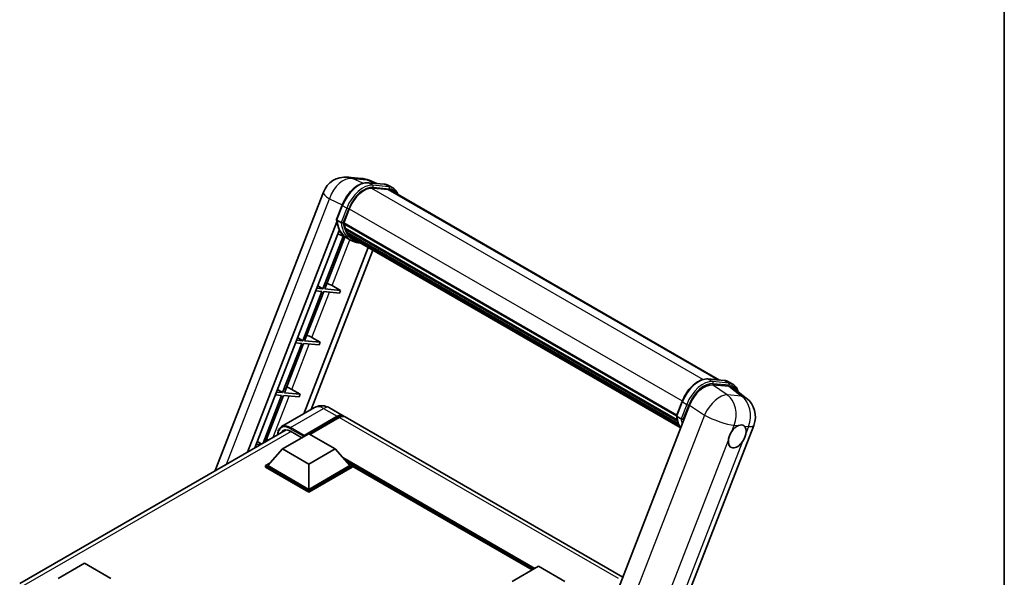
# Model space of a CAD drawing. Units: millimetres. Extents: x 8 to 7507, y 19 to 1705.
# Drawn here: x 1785 to 2354, y 509 to 831 of the extents above; entities that cross this region are included whole.
import ezdxf

# ---------------------------------------------------------------- set-up
doc = ezdxf.new("R2010")
doc.units = ezdxf.units.MM
for name, color, linetype, lineweight in [('Border (ISO)', 7, 'Continuous', 35), ('Visible (ISO)', 7, 'Continuous', 35), ('Visible Narrow (ISO)', 7, 'Continuous', 25)]:
    doc.layers.add(name, color=color, linetype=linetype, lineweight=lineweight)

# ---------------------------------------------------------------- blocks, each defined once
blk = doc.blocks.new('図面枠 tk図枠')
at = {"layer": 'Border (ISO)'}
blk.add_line((405.5, 289), (405.5, 8), dxfattribs=at)

msp = doc.modelspace()

# ---------------------------------------------------------------- linework, layer by layer
at = {"layer": 'Visible (ISO)'}
for p, q in [((1974.3563, 740.2728), (1982.6196, 739.5347)), ((1986.1143, 737.0598), (1995.5623, 736.216)), ((1991.2697, 736.5994), (1986.7215, 738.5144)), ((1997.6074, 733.1815), (1988.3226, 734.0107)), ((1988.8867, 733.9878), (1998.3347, 733.144)), ((2000.473, 734.0461), (1998.0486, 735.4458)), ((1897.9477, 570.7395), (1960.3506, 731.5736)), ((1999.6158, 732.5615), (2189.2432, 623.0801)), ((1967.9668, 715.7949), (1971.164, 724.0352)), ((1972.1352, 713.7686), (1975.3085, 721.9474)), ((1916.5806, 581.4972), (1968.1545, 714.4212)), ((1970.6231, 714.023), (1968.1988, 715.4227)), ((1972.0506, 713.5016), (2164.3609, 602.4712)), ((1972.4064, 712.9996), (1972.0608, 713.1992)), ((1972.1609, 713.8348), (2164.4867, 602.7954)), ((1920.7797, 583.9216), (1969.5146, 709.5286)), ((1971.8662, 706.0735), (1960.1144, 675.7849)), ((1961.1642, 675.6911), (1972.7932, 705.6632)), ((1973.9213, 705.1639), (1968.7151, 707.468)), ((1973.3714, 709.7594), (1972.918, 710.0212)), ((1972.9267, 710.232), (2164.9129, 599.3887)), ((1972.9581, 710.8645), (2164.716, 600.153)), ((1974.1415, 708.2163), (2165.4608, 597.758)), ((1974.8928, 707.0916), (1974.3453, 707.4077)), ((1974.3573, 707.5155), (2165.7881, 596.9928)), ((1976.0236, 706.0917), (2166.1051, 596.3481)), ((1976.2988, 705.4346), (2166.5223, 595.609)), ((1986.3187, 699.6497), (1949.0337, 603.5532)), ((1976.4887, 703.6802), (1974.0643, 705.0799)), ((1988.9809, 698.1127), (1953.2329, 605.9776)), ((1957.117, 677.5755), (1960.1144, 675.7849)), ((1965.3704, 677.6468), (1970.2357, 674.8809)), ((1959.5083, 674.2228), (1948.4775, 645.7924)), ((1949.5273, 645.6986), (1960.5581, 674.129)), ((1955.9398, 674.5415), (1959.5083, 674.2228)), ((1960.1144, 675.7849), (1956.5459, 676.1036)), ((1960.5581, 674.129), (1969.6296, 673.3188)), ((1970.2357, 674.8809), (1961.1642, 675.6911)), ((1970.2357, 674.8809), (1969.6296, 673.3188)), ((1947.8714, 644.2303), (1936.8405, 615.7999)), ((1937.8903, 615.7061), (1948.9212, 644.1365)), ((1944.3029, 644.549), (1947.8714, 644.2303)), ((1948.4775, 645.7924), (1944.909, 646.1111)), ((1945.48, 647.583), (1948.4775, 645.7924)), ((1948.9212, 644.1365), (1957.9926, 643.3263)), ((1958.5987, 644.8884), (1949.5273, 645.6986)), ((1953.7335, 647.6543), (1958.5987, 644.8884)), ((1958.5987, 644.8884), (1957.9926, 643.3263)), ((2182.488, 623.6834), (2191.936, 622.8396)), ((2194.6191, 619.4523), (2185.1072, 620.3019)), ((2194.4222, 622.0694), (2196.8466, 620.6697)), ((1936.2344, 614.2378), (1925.5377, 586.6687)), ((1932.6659, 614.5565), (1936.2344, 614.2378)), ((1936.8405, 615.7999), (1933.272, 616.1186)), ((1933.8431, 617.5905), (1936.8405, 615.7999)), ((1946.9618, 614.8959), (1937.8903, 615.7061)), ((1942.0965, 617.6618), (1946.9618, 614.8959)), ((1946.9618, 614.8959), (1946.3557, 613.3338)), ((2197.1482, 618.4833), (2204.6067, 612.695)), ((1926.9374, 587.4768), (1937.2842, 614.144)), ((1937.2842, 614.144), (1946.3557, 613.3338)), ((2171.9106, 608.5998), (2102.0389, 428.516)), ((2164.3405, 602.4185), (2167.5377, 610.6588)), ((1955.3146, 607.1795), (1936.2227, 596.1568)), ((1963.8861, 607.0097), (1971.7653, 602.4606)), ((1948.9418, 590.5034), (1968.3367, 601.7011)), ((1949.2448, 591.0983), (1968.3367, 602.121)), ((1969.5489, 601.4212), (1952.6389, 591.6582)), ((2133.3354, 509.1781), (1972.9774, 601.7608)), ((2164.5724, 602.0464), (2166.9968, 600.6467)), ((1784.9581, 505.505), (1938.8119, 594.3325)), ((1936.8199, 583.2949), (1951.9722, 592.0431)), ((1941.3656, 593.5478), (1947.972, 589.7336)), ((1951.9722, 592.0431), (1967.1245, 583.2949)), ((2140.0504, 419.2337), (2208.9841, 596.8999)), ((1924.201, 585.8969), (1921.635, 586.1261)), ((1922.2061, 587.598), (1924.6346, 586.1472)), ((1948.9418, 590.5034), (1948.9418, 590.5734)), ((1949.1236, 590.3985), (1948.9418, 590.5034)), ((1921.0289, 584.564), (1921.7767, 584.4972)), ((1936.8199, 583.2949), (1928.2134, 573.637)), ((1951.9722, 574.5468), (1936.8199, 583.2949)), ((1967.1245, 583.2949), (1951.9722, 574.5468)), ((1967.1245, 583.2949), (1975.731, 573.637)), ((1927.0012, 573.637), (1929.498, 575.0784)), ((1951.9722, 574.5468), (1951.9722, 559.9198)), ((1974.4464, 575.0784), (1976.9432, 573.637)), ((1927.0012, 572.6572), (1927.0012, 573.637)), ((1951.9722, 559.22), (1927.0012, 573.637)), ((1951.9722, 558.2402), (1927.0012, 572.6572)), ((1951.9722, 559.9198), (1928.2134, 573.637)), ((1975.731, 573.637), (1951.9722, 559.9198)), ((1976.9432, 573.637), (1951.9722, 559.22)), ((1976.9432, 572.6572), (1951.9722, 558.2402)), ((1976.9432, 572.6572), (1976.9432, 573.637)), ((2080.9399, 513.3745), (1976.9432, 573.417)), ((1951.9722, 558.2402), (1951.9722, 559.22)), ((1807.2376, 508.4805), (1822.3898, 517.2287)), ((1822.3898, 517.2287), (1837.5421, 508.4805)), ((2069.4327, 506.7309), (2084.585, 515.4791)), ((2084.585, 515.4791), (2099.7373, 506.7309))]:
    msp.add_line(p, q, dxfattribs=at)
for centre, start, end in [((1973.1362, 726.6129), 84.896091, 158.793977), ((1981.3996, 725.8748), 67.166358, 84.896091), ((2196.1984, 601.8607), 338.793977, 52.185752)]:
    msp.add_arc(centre, 13.7143, start, end, dxfattribs=at)
for centre, major_axis, ratio, start_param, end_param in [((1983.9167, 721.1785), (7.0286, 12.1738), 0.57735027, 0.26179939, 1.83259571), ((1992.7587, 720.6846), (6.8571, 11.8769), 0.57735027, 0, 0.26179939), ((1993.3648, 720.3347), (7.0286, 12.1738), 0.57735027, 6.06187086, 6.54498469), ((1992.7587, 720.6846), (7.0286, 12.1738), 0.57735027, 6.06187086, 6.24005567), ((1972.5592, 713.6633), (-0.3686, -0.6384), 0.57735027, 4.87693346, 6.77119455), ((1991.0772, 728.9483), (-13.7314, -23.7835), 0.57735027, 5.69863493, 5.7149654), ((1991.6833, 728.5984), (13.9029, 24.0805), 0.57735027, 2.5543424, 2.68164536), ((1988.0468, 730.6979), (-14.5886, -25.2681), 0.57735027, 5.95280986, 6.30366314), ((1973.4353, 710.3936), (-0.3686, -0.6384), 0.57735027, 4.74797851, 6.94572748), ((1991.0772, 728.9483), (-13.7314, -23.7835), 0.57735027, 5.88216923, 5.89997857), ((1991.6833, 728.5984), (-13.9029, -24.0805), 0.57735027, 5.87046798, 5.99777094), ((1974.8658, 707.6771), (-0.3686, -0.6384), 0.57735027, 4.92251144, 7.1202604), ((1991.6833, 728.5984), (-13.9029, -24.0805), 0.57735027, 6.0450009, 6.17230386), ((1991.0772, 728.9483), (-13.7314, -23.7835), 0.57735027, 6.084277, 6.18156167), ((1976.2013, 705.9462), (-0.1971, -0.3415), 0.57735027, 4.61794393, 5.13932199), ((1976.8074, 705.5963), (-0.3686, -0.6384), 0.57735027, 5.09704436, 7.28961151), ((1976.2013, 705.9462), (-0.3686, -0.6384), 0.57735027, 0.96529558, 1.00642621), ((1991.6833, 728.5984), (-13.9029, -24.0805), 0.57735027, 6.22138854, 6.34498207), ((1991.0772, 728.9483), (-13.9029, -24.0805), 0.57735027, 0.0217991, 0.06179676), ((1979.2009, 704.2144), (-0.3686, -0.6384), 0.57735027, 5.2767591, 7.28961151), ((1978.5948, 704.5643), (-0.3686, -0.6384), 0.57735027, 0.96529558, 1.00642621), ((1962.5472, 677.7369), (-4.7677, 1.9297), 0.22135844, 4.17094547, 4.82262149), ((1950.9103, 647.7444), (-4.7677, 1.9297), 0.22135844, 4.17094547, 4.82262149), ((2180.3039, 607.7515), (-6.8019, -11.939), 0.57952204, 3.40056789, 4.96376802), ((1939.2733, 617.7519), (-4.7677, 1.9297), 0.22135844, 4.17094547, 4.82262149), ((2189.6878, 606.9134), (6.9639, 11.9059), 0.57513686, 6.20770977, 6.54772141), ((1968.3367, 596.5222), (3.4286, 5.9385), 0.57735027, 6.10547471, 7.06858347), ((1968.3367, 596.5222), (3.1714, 5.4931), 0.57735027, 0.02962637, 0.78539816), ((1969.5489, 595.8223), (3.4286, 5.9385), 0.57735027, 0, 0.78539816), ((1941.3656, 586.8992), (-4.0714, 7.0519), 0.57735027, 5.49778714, 6.60906826), ((2199.3788, 590.4828), (3.6429, 6.3096), 0.57735027, 0.64875746, 1.44563764), ((2199.3788, 590.4828), (3.6429, 6.3096), 0.57735027, 5.36114644, 6.15802662), ((1927.6364, 587.7594), (-4.7677, 1.9297), 0.22135844, 4.56680694, 4.82262149), ((1949.2448, 590.7484), (0.2143, 0.3712), 0.57735027, 0.78539816, 2.35619449), ((2199.3788, 590.4828), (-3.6429, -6.3096), 0.57735027, 5.36114644, 7.72882295)]:
    msp.add_ellipse(centre, major_axis=major_axis, ratio=ratio, start_param=start_param, end_param=end_param, dxfattribs=at)
for points, knots in [([(1971.164, 724.0352), (1971.7231, 725.4762), (1972.4337, 726.8993), (1974.092, 729.5808), (1975.0395, 730.8389), (1977.0874, 733.0742), (1978.1875, 734.0512), (1980.4491, 735.6314), (1981.6105, 736.235), (1983.9065, 736.997), (1985.0433, 737.1555), (1986.1143, 737.0598)], [0, 0, 0, 0, 0.31415927, 0.31415927, 0.62831853, 0.62831853, 0.9424778, 0.9424778, 1.25663706, 1.25663706, 1.57079633, 1.57079633, 1.57079633, 1.57079633]), ([(1995.5623, 736.216), (1995.7408, 736.2), (1995.9174, 736.1771), (1996.2661, 736.1169), (1996.4381, 736.0797), (1996.7769, 735.9911), (1996.9436, 735.9397), (1997.2709, 735.8226), (1997.4314, 735.757), (1997.7455, 735.6118), (1997.899, 735.5322), (1998.0486, 735.4458)], [1.570796327, 1.570796327, 1.570796327, 1.570796327, 1.623156204, 1.623156204, 1.675516082, 1.675516082, 1.727875959, 1.727875959, 1.780235837, 1.780235837, 1.832595715, 1.832595715, 1.832595715, 1.832595715]), ([(2003.3266, 730.4191), (2003.0861, 731.1006), (2002.7712, 731.7258), (2001.8678, 733.0111), (2001.221, 733.6143), (2000.473, 734.0461)], [3.991574901, 3.991574901, 3.991574901, 3.991574901, 4.188790205, 4.188790205, 4.450589593, 4.450589593, 4.450589593, 4.450589593]), ([(1967.9668, 715.7949), (1967.9571, 715.7699), (1967.9529, 715.7439), (1967.9569, 715.6668), (1967.9797, 715.6147), (1968.0641, 715.5138), (1968.1238, 715.466), (1968.1988, 715.4227)], [-0.047751254, -0.047751254, -0.047751254, -0.047751254, -0.0376220805, -0.0376220805, -0.0185556094, -0.0185556094, 0, 0, 0, 0]), ([(1974.0643, 705.0799), (1973.3931, 705.4674), (1972.7659, 705.9309), (1971.6141, 706.9972), (1971.0896, 707.5999), (1970.1521, 708.9289), (1969.7392, 709.6551), (1969.0292, 711.2154), (1968.7321, 712.0495), (1968.2555, 713.8106), (1968.076, 714.7376), (1967.9555, 715.7034)], [4.974188368, 4.974188368, 4.974188368, 4.974188368, 5.104549002, 5.104549002, 5.234909635, 5.234909635, 5.365270269, 5.365270269, 5.495630902, 5.495630902, 5.625991536, 5.625991536, 5.625991536, 5.625991536]), ([(1970.6231, 714.023), (1970.6981, 713.9798), (1970.7866, 713.942), (1970.9837, 713.8804), (1971.0905, 713.8576), (1971.3127, 713.8297), (1971.4259, 713.826), (1971.5923, 713.8362), (1971.6497, 713.8432), (1971.7578, 713.8632), (1971.8081, 713.8764), (1971.8552, 713.8928), (1971.8566, 713.8932), (1971.8579, 713.8937)], [-0.0807455701, -0.0807455701, -0.0807455701, -0.0807455701, -0.0621538264, -0.0621538264, -0.0430502261, -0.0430502261, -0.0228675214, -0.0228675214, -0.011463002, -0.011463002, 0, 0, 0.0003347789, 0.0003347789, 0.0003347789, 0.0003347789]), ([(1976.4887, 703.6802), (1977.6974, 702.9823), (1979.0484, 702.5331), (1980.927, 702.2859), (1981.3745, 702.2521), (1981.8288, 702.2419)], [1.308996939, 1.308996939, 1.308996939, 1.308996939, 1.543772585, 1.543772585, 1.615404026, 1.615404026, 1.615404026, 1.615404026]), ([(2167.5377, 610.6588), (2168.0968, 612.0998), (2168.8073, 613.5229), (2170.4656, 616.2045), (2171.4131, 617.4625), (2173.4611, 619.6978), (2174.5612, 620.6748), (2176.8228, 622.255), (2177.9841, 622.8586), (2180.2802, 623.6207), (2181.417, 623.7791), (2182.488, 623.6834)], [3.14159265, 3.14159265, 3.14159265, 3.14159265, 3.45575192, 3.45575192, 3.76991118, 3.76991118, 4.08407045, 4.08407045, 4.39822972, 4.39822972, 4.71238898, 4.71238898, 4.71238898, 4.71238898]), ([(2191.936, 622.8396), (2192.1145, 622.8236), (2192.2911, 622.8007), (2192.6397, 622.7405), (2192.8118, 622.7033), (2193.1505, 622.6147), (2193.3173, 622.5633), (2193.6445, 622.4462), (2193.8051, 622.3806), (2194.1191, 622.2354), (2194.2726, 622.1558), (2194.4222, 622.0694)], [4.71238898, 4.71238898, 4.71238898, 4.71238898, 4.764748858, 4.764748858, 4.817108736, 4.817108736, 4.869468613, 4.869468613, 4.921828491, 4.921828491, 4.974188368, 4.974188368, 4.974188368, 4.974188368]), ([(2199.9186, 616.3333), (2199.9167, 616.3407), (2199.9147, 616.348), (2199.6577, 617.3074), (2199.272, 618.1686), (2198.2414, 619.6347), (2197.5946, 620.2379), (2196.8466, 620.6697)], [0.783371756, 0.783371756, 0.783371756, 0.783371756, 0.785398163, 0.785398163, 1.047197551, 1.047197551, 1.308996939, 1.308996939, 1.308996939, 1.308996939]), ([(1963.8861, 607.0097), (1963.4898, 607.2385), (1963.0619, 607.4501), (1962.127, 607.8189), (1961.6195, 607.9763), (1960.5148, 608.1996), (1959.9167, 608.2653), (1958.6462, 608.2513), (1957.9734, 608.1701), (1956.6209, 607.8163), (1955.943, 607.5423), (1955.3146, 607.1795)], [3.141592654, 3.141592654, 3.141592654, 3.141592654, 3.298672286, 3.298672286, 3.455751919, 3.455751919, 3.612831552, 3.612831552, 3.769911184, 3.769911184, 3.926990817, 3.926990817, 3.926990817, 3.926990817]), ([(2164.3405, 602.4185), (2164.3308, 602.3935), (2164.3265, 602.3675), (2164.3306, 602.2904), (2164.3534, 602.2383), (2164.4378, 602.1374), (2164.4974, 602.0897), (2164.5724, 602.0464)], [-0.047751254, -0.047751254, -0.047751254, -0.047751254, -0.0376220805, -0.0376220805, -0.0185556094, -0.0185556094, 0, 0, 0, 0]), ([(2166.7375, 595.267), (2166.3734, 595.8259), (2166.0465, 596.4245), (2165.4028, 597.839), (2165.1057, 598.6732), (2164.6292, 600.4342), (2164.4497, 601.3612), (2164.3291, 602.327)], [2.117683077, 2.117683077, 2.117683077, 2.117683077, 2.223677615, 2.223677615, 2.354038249, 2.354038249, 2.484398882, 2.484398882, 2.484398882, 2.484398882]), ([(2168.2315, 600.5173), (2168.2302, 600.5168), (2168.2289, 600.5164), (2168.1818, 600.5), (2168.1314, 600.4869), (2168.0234, 600.4668), (2167.9659, 600.4598), (2167.7996, 600.4496), (2167.6864, 600.4533), (2167.4642, 600.4812), (2167.3574, 600.504), (2167.1602, 600.5656), (2167.0718, 600.6034), (2166.9968, 600.6467)], [-0.0003347789, -0.0003347789, -0.0003347789, -0.0003347789, 0, 0, 0.011463002, 0.011463002, 0.0228675214, 0.0228675214, 0.0430502261, 0.0430502261, 0.0621538264, 0.0621538264, 0.0807455701, 0.0807455701, 0.0807455701, 0.0807455701]), ([(2200.0805, 596.7812), (2200.1299, 596.8019), (2200.1792, 596.8217), (2200.8457, 597.0791), (2201.4385, 597.1715), (2202.4559, 597.0806), (2202.9541, 596.8908), (2203.3861, 596.5353), (2203.4173, 596.5083), (2203.4479, 596.4805)], [4.482129021, 4.482129021, 4.482129021, 4.482129021, 4.493692618, 4.493692618, 4.639067337, 4.639067337, 4.784442055, 4.784442055, 4.796005652, 4.796005652, 4.796005652, 4.796005652]), ([(1933.9706, 591.5374), (1933.9803, 591.8846), (1934.0092, 592.2216), (1934.118, 592.9519), (1934.2089, 593.3381), (1934.452, 594.0616), (1934.6042, 594.399), (1934.9688, 595.0148), (1935.1813, 595.2932), (1935.6624, 595.7801), (1935.931, 595.9884), (1936.2227, 596.1568)], [1.602386081, 1.602386081, 1.602386081, 1.602386081, 1.727875959, 1.727875959, 1.884955592, 1.884955592, 2.042035225, 2.042035225, 2.199114858, 2.199114858, 2.35619449, 2.35619449, 2.35619449, 2.35619449]), ([(2194.275, 588.3464), (2194.2818, 588.4074), (2194.2893, 588.4687), (2194.3996, 589.305), (2194.616, 590.1286), (2195.2034, 591.6425), (2195.6169, 592.4425), (2196.1408, 593.2406), (2196.1798, 593.2991), (2196.2192, 593.3572)], [4.482129021, 4.482129021, 4.482129021, 4.482129021, 4.493692618, 4.493692618, 4.639067337, 4.639067337, 4.784442055, 4.784442055, 4.796005652, 4.796005652, 4.796005652, 4.796005652]), ([(2204.4825, 592.6191), (2204.4757, 592.5581), (2204.4682, 592.4969), (2204.3552, 591.6621), (2204.1266, 590.8456), (2203.5392, 589.3316), (2203.1378, 588.5246), (2202.6167, 587.7249), (2202.5778, 587.6664), (2202.5384, 587.6084)], [4.482129021, 4.482129021, 4.482129021, 4.482129021, 4.493692618, 4.493692618, 4.639067337, 4.639067337, 4.784442055, 4.784442055, 4.796005652, 4.796005652, 4.796005652, 4.796005652])]:
    msp.add_open_spline(points, degree=3, knots=knots, dxfattribs=at)
at = {"layer": 'Visible Narrow (ISO)'}
for p, q in [((1977.1213, 739.5502), (1985.3847, 738.8121)), ((1983.0993, 736.7227), (1977.1213, 739.5502)), ((1985.3847, 738.8121), (1990.4704, 736.6708)), ((1986.3411, 736.9871), (1995.7891, 736.1433)), ((1988.7655, 735.5874), (1986.3411, 736.9871)), ((1988.1886, 734.0085), (2179.7345, 623.4194)), ((1998.2135, 734.7436), (1988.7655, 735.5874)), ((1989.0685, 734.4565), (1998.5165, 733.6126)), ((1998.2135, 734.7436), (1995.7891, 736.1433)), ((1997.6074, 733.1815), (2188.1375, 623.1789)), ((1904.4164, 574.4742), (1963.9247, 727.8481)), ((1963.9247, 727.8481), (1971.2938, 724.3626)), ((1968.1988, 715.4227), (1971.4382, 723.772)), ((1973.8626, 722.3723), (1970.6231, 714.023)), ((1973.8626, 722.3723), (1971.4382, 723.772)), ((1971.8579, 713.8937), (1974.9936, 721.9755)), ((1975.3412, 722.031), (2167.6691, 610.9904)), ((1965.3704, 677.6468), (1975.6574, 704.1601)), ((1953.7335, 647.6543), (1963.8901, 673.8314)), ((1942.0965, 617.6618), (1952.2531, 643.8389)), ((2182.7148, 623.6108), (2192.1628, 622.7669)), ((2182.7148, 623.6108), (2185.1391, 622.2111)), ((2193.6105, 614.5601), (2185.1072, 620.3019)), ((2194.5871, 621.3672), (2185.1391, 622.2111)), ((2185.4422, 621.0801), (2194.8902, 620.2362)), ((2192.1628, 622.7669), (2194.5871, 621.3672)), ((2201.8739, 613.822), (2193.6105, 614.5601)), ((2194.6191, 619.4523), (2201.8739, 613.822)), ((1931.38, 590.0417), (1940.6162, 613.8464)), ((2164.5724, 602.0464), (2167.8119, 610.3956)), ((2170.2363, 608.9959), (2166.9968, 600.6467)), ((2167.8119, 610.3956), (2170.2363, 608.9959)), ((2168.2315, 600.5173), (2171.3672, 608.5991)), ((2171.9106, 608.5998), (2180.4139, 602.858)), ((1941.3656, 595.6474), (1960.4575, 606.6701)), ((1960.4575, 606.6701), (1968.3367, 602.121)), ((2180.4139, 602.858), (2110.7236, 423.2416)), ((1969.1852, 601.2112), (1968.3367, 601.7011)), ((2130.7692, 508.3406), (1969.5489, 601.4212)), ((1941.6687, 593.3728), (1787.4184, 504.3164)), ((1941.0626, 595.1225), (1948.9418, 590.5734)), ((1949.2448, 591.0983), (1941.3656, 595.6474)), ((2196.2192, 593.3572), (2197.6325, 596.9999)), ((2197.6325, 596.9999), (2200.0805, 596.7812)), ((2203.4479, 596.4805), (2205.8959, 596.2618)), ((2205.8959, 596.2618), (2204.4825, 592.6191)), ((2129.2383, 420.7241), (2194.275, 588.3464)), ((2202.5384, 587.6084), (2137.5017, 419.9861)), ((2082.4637, 514.2543), (1971.6204, 578.2497)), ((2081.7364, 513.8344), (1973.1619, 576.5199)), ((2081.1909, 513.5195), (1974.318, 575.2226))]:
    msp.add_line(p, q, dxfattribs=at)
for centre, major_axis, ratio, start_param, end_param in [((1973.1362, 726.6129), (5.8638, 12.3975), 0.65980777, 0.21484297, 1.7780431), ((1973.1362, 726.6129), (1.2201, 13.6599), 0.78867513, 6.01957236, 6.28318531), ((1981.3996, 725.8748), (1.2201, 13.6599), 0.78867513, 6.01957236, 6.28318531), ((1980.8863, 722.9282), (7.7143, 13.3615), 0.57735027, 0.26179939, 1.83259571), ((1983.3106, 721.5284), (7.7143, 13.3615), 0.57735027, 0.26179939, 1.83259571), ((1983.9167, 721.1785), (7.2857, 12.6192), 0.57735027, 0.26179939, 1.83259571), ((1981.3996, 725.8748), (5.3219, 12.6396), 0.52285182, 0, 0.18906056), ((1986.0381, 736.2061), (0.0763, 0.8537), 0.78867513, 5.9323059, 6.28318531), ((1988.4624, 734.8064), (0.0763, 0.8537), 0.78867513, 4.36150957, 5.9323059), ((1995.4861, 735.3622), (0.0763, 0.8537), 0.78867513, 5.9323059, 6.28318531), ((1990.3343, 722.0843), (7.7143, 13.3615), 0.57735027, 0, 0.26179939), ((1997.9104, 733.9625), (0.0763, 0.8537), 0.78867513, 4.36150957, 5.9323059), ((1992.7587, 720.6846), (7.7143, 13.3615), 0.57735027, 0, 0.26179939), ((1973.1362, 726.6129), (-12.7856, 4.9608), 0.21132487, 0, 0.85161555), ((1993.3648, 720.3347), (7.2857, 12.6192), 0.57735027, 5.93848413, 6.54498469), ((1971.9631, 723.7251), (-0.7991, 0.31), 0.21132487, 0, 0.93888201), ((1974.3875, 722.3254), (0.7991, -0.31), 0.21132487, 4.08047467, 5.65127099), ((1988.6529, 730.348), (-14.5886, -25.2681), 0.57735027, 5.62896416, 6.28318531), ((1991.0772, 728.9483), (-14.5886, -25.2681), 0.57735027, 5.62896416, 6.28318531), ((1991.6833, 728.5984), (-14.16, -24.5258), 0.57735027, 5.63917515, 6.48369071), ((2177.2599, 609.5518), (7.7143, 13.3615), 0.57735027, 0.26179939, 1.83259571), ((2179.6843, 608.1521), (7.7143, 13.3615), 0.57735027, 0.26179939, 1.83259571), ((2180.2904, 607.8021), (7.2857, 12.6192), 0.57735027, 0.26179939, 1.83259571), ((2182.4117, 622.8297), (0.0763, 0.8537), 0.78867513, 5.9323059, 6.28318531), ((2184.8361, 621.43), (0.0763, 0.8537), 0.78867513, 4.36150957, 5.9323059), ((2191.8597, 621.9858), (0.0763, 0.8537), 0.78867513, 5.9323059, 6.28318531), ((2186.708, 608.7079), (7.7143, 13.3615), 0.57735027, 0, 0.26179939), ((2194.2841, 620.5861), (0.0763, 0.8537), 0.78867513, 4.36150957, 5.9323059), ((2189.1323, 607.3082), (7.7143, 13.3615), 0.57735027, 0, 0.26179939), ((2189.7384, 606.9583), (7.2857, 12.6192), 0.57735027, 5.86317441, 6.54498469), ((2187.935, 602.5987), (7.6746, 11.3658), 0.48615458, 0.3031075, 1.86630763), ((2187.935, 602.5987), (1.2201, 13.6599), 0.78867513, 4.36150957, 5.84503943), ((2168.3368, 610.3488), (-0.7991, 0.31), 0.21132487, 0, 0.93888201), ((2170.7612, 608.949), (0.7991, -0.31), 0.21132487, 4.08047467, 5.65127099), ((2196.1984, 601.8607), (-1.2201, -13.6599), 0.78867513, 1.21991692, 2.70344678), ((2196.1984, 601.8607), (8.4083, 10.8343), 0.62311053, 0, 0.34001164), ((1960.4575, 598.2718), (-5.1429, 8.9077), 0.57735027, 5.49778714, 6.28318531), ((1960.4575, 601.0712), (3.4286, 5.9385), 0.57735027, 0, 0.78539816), ((2187.935, 602.5987), (12.7856, -4.9608), 0.21132487, 4.16774113, 5.65127099), ((1941.0626, 587.0742), (-4.9286, 8.5365), 0.57735027, 5.49778714, 7.00309553), ((2185.0265, 616.9716), (-14.5886, -25.2681), 0.57735027, 5.62896416, 5.98192027), ((2187.4509, 615.5719), (-14.5886, -25.2681), 0.57735027, 5.62896416, 5.77753779), ((2188.057, 615.222), (14.16, 24.5258), 0.57735027, 2.4975825, 2.54520482), ((1941.3656, 587.2491), (-5.1429, 8.9077), 0.57735027, 5.49778714, 6.28318531), ((1941.3656, 595.2974), (0.2143, 0.3712), 0.57735027, 0.78539816, 2.35619449), ((2196.1984, 601.8607), (12.7856, -4.9608), 0.21132487, 5.65127099, 6.28318531)]:
    msp.add_ellipse(centre, major_axis=major_axis, ratio=ratio, start_param=start_param, end_param=end_param, dxfattribs=at)

# ---------------------------------------------------------------- block references
at = {"xscale": 6, "yscale": 6, "zscale": 6}
msp.add_blockref('図面枠 tk図枠', (-79.3268, -28.7183), dxfattribs=at)

doc.saveas('drawing.dxf')
